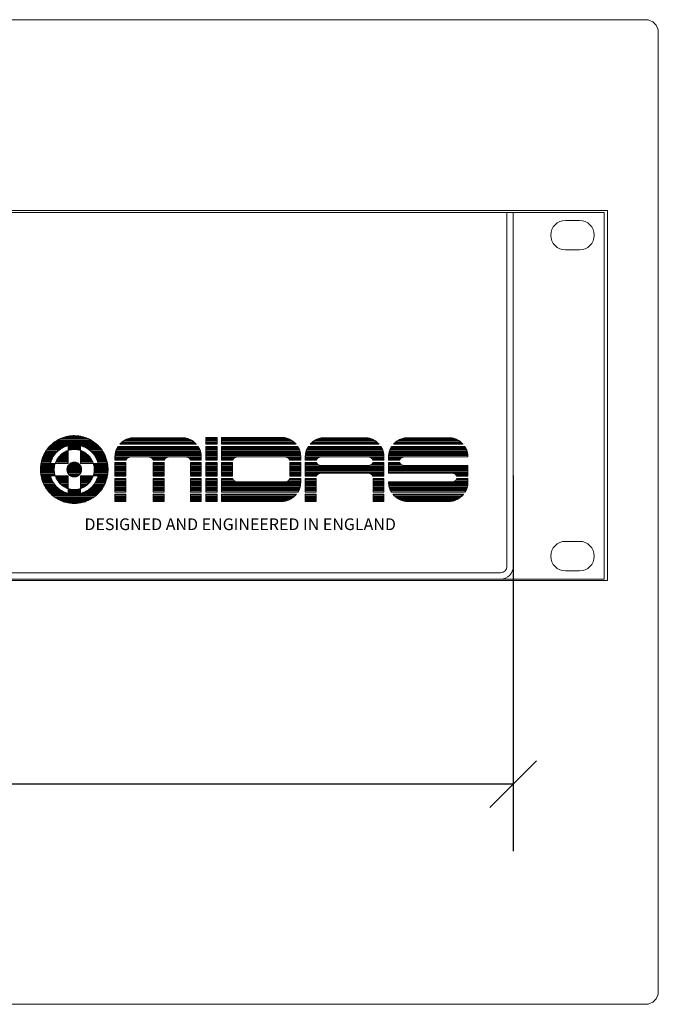
# Model space of a CAD drawing. Units: millimetres. Extents: x -13215 to 14885, y -7607 to 10593.
# Drawn here: x -4974 to -1949, y -3747 to 914 of the extents above; entities that cross this region are included whole.
import ezdxf

# ---------------------------------------------------------------- set-up
doc = ezdxf.new("R2010")
doc.units = ezdxf.units.MM
doc.header["$LTSCALE"] = 508
doc.header["$PDMODE"] = 1
doc.header["$PDSIZE"] = -2
doc.layers.get('0').update_dxf_attribs({"lineweight": 0})
doc.layers.get('DEFPOINTS').update_dxf_attribs({"lineweight": 0})
for name, color, linetype, lineweight in [('SEIHIN', 7, 'Continuous', 0), ('WAKU', 7, 'Continuous', 0), ('寸法', 7, 'Continuous', 0)]:
    doc.layers.add(name, color=color, linetype=linetype, lineweight=lineweight)
doc.styles.add('Arial', font='arial.ttf', dxfattribs={"bigfont": 'Arial'})
doc.dimstyles.new('Arch', dxfattribs={"dimtxt": 303.168873, "dimasz": 224.482422, "dimexe": 317.5, "dimexo": 158.75, "dimgap": 1.5875, "dimtad": 1, "dimdsep": 46, "dimtxsty": 'Arial', "dimblk": 'VW_SLASH', "dimblk1": 'VW_SLASH', "dimblk2": 'VW_SLASH', "dimcen": 0, "dimdle": 158.75, "dimadec": 0, "dimazin": 0, "dimtfac": 1, "dimtix": 1, "dimtmove": 0, "dimatfit": 0, "dimldrblk": 'VW_FILLEDARROW', "dimfxl": 1, "dimfrac": 2, "dimtolj": 1, "dimarcsym": 0})

# ---------------------------------------------------------------- blocks, each defined once
blk = doc.blocks.new('VW_SLASH')
at = {"color": 0, "linetype": 'ByBlock', "lineweight": -2}
blk.add_line((0, 0), (-1, 0), dxfattribs=at)
at = {"layer": 'DEFPOINTS', "color": 0, "linetype": 'Continuous', "lineweight": 0, "flags": 128}
blk.add_lwpolyline([(0.493, 0.493), (-0.493, -0.493)], dxfattribs=at)
blk = doc.blocks.new('*D2')
at = {"layer": 'DEFPOINTS', "color": 0}
for p in [(-11403.6, -1085.5), (-2635.8, -1085.5), (-11403.6, -2705.5)]:
    blk.add_point(p, dxfattribs=at)
at = {"layer": '寸法', "color": 0, "linetype": 'Continuous', "lineweight": -2}
for p, q in [((-11403.6, -1244.3), (-11403.6, -3023)), ((-2635.8, -1244.3), (-2635.8, -3023)), ((-2860.3, -2705.5), (-11179.1, -2705.5))]:
    blk.add_line(p, q, dxfattribs=at)
at = {"layer": '寸法', "color": 0, "lineweight": -2, "xscale": 224.482421875, "yscale": 224.482421875, "zscale": 224.482421875, "rotation": 180}
blk.add_blockref('VW_SLASH', (-11403.6, -2705.5), dxfattribs=at)
at = {"layer": '寸法', "color": 0, "lineweight": -2, "xscale": 224.482421875, "yscale": 224.482421875, "zscale": 224.482421875}
blk.add_blockref('VW_SLASH', (-2635.8, -2705.5), dxfattribs=at)
at = {"layer": '寸法', "color": 0, "lineweight": 0, "insert": (-7019.7, -2392), "char_height": 303.17, "attachment_point": 5, "style": 'Arial'}
blk.add_mtext('\\A1;438', dxfattribs=at)
blk = doc.blocks.new('VW_FILLEDARROW')
at = {"layer": 'DEFPOINTS', "linetype": 'Continuous', "lineweight": 0}
blk.add_hatch(color=0, dxfattribs=at).paths.add_polyline_path([(-1.395, 0.374), (0, 0), (-1.395, -0.374)])
at = {"layer": 'DEFPOINTS', "color": 0, "linetype": 'Continuous', "lineweight": 0, "flags": 128}
blk.add_lwpolyline([(-1.395, 0.374), (0, 0), (-1.395, -0.374)], close=True, dxfattribs=at)

msp = doc.modelspace()

# ---------------------------------------------------------------- linework, layer by layer
at = {"layer": 'DEFPOINTS', "color": 2, "linetype": 'Continuous', "lineweight": 0}
msp.add_line((-2695.8, -1704.3), (-11344.9, -1704.3), dxfattribs=at)
at = {"layer": 'SEIHIN', "color": 1, "lineweight": 0}
for p, q in [((-12020.7, 913.6), (-2008.7, 913.6)), ((-1948.7, 853.6), (-1948.7, -3687.2)), ((-2188.7, 10.6), (-11840.7, 10.6)), ((-11824.7, 0.6), (-2204.7, 0.6)), ((-2665.8, 0.6), (-2665.8, -1674.3)), ((-2635.8, 0.6), (-2635.8, -1674.3)), ((-2204.7, 0.6), (-2204.7, -1734.3)), ((-2188.7, -1740.3), (-2188.7, 10.6)), ((-2322.2, -36.4), (-2388.2, -36.4)), ((-2322.2, -36.4), (-2388.2, -36.4)), ((-2322.2, -176.4), (-2388.2, -176.4)), ((-2322.2, -176.4), (-2388.2, -176.4)), ((-2322.2, -1555.7), (-2388.2, -1555.7)), ((-2322.2, -1555.7), (-2388.2, -1555.7)), ((-2322.2, -1695.7), (-2388.2, -1695.7)), ((-2322.2, -1695.7), (-2388.2, -1695.7)), ((-11840.7, -1740.3), (-2188.7, -1740.3)), ((-2695.8, -1734.3), (-11344.9, -1734.3)), ((-2695.8, -1734.3), (-2204.7, -1734.3)), ((-2008.7, -3747.2), (-12020.7, -3747.2))]:
    msp.add_line(p, q, dxfattribs=at)
for centre, radius, start, end in [((-2008.7, 853.6), 60, 0, 90), ((-2388.2, -106.4), 70, 90, 270), ((-2322.2, -106.4), 70, 270, 90), ((-2388.2, -1625.7), 70, 90, 270), ((-2322.2, -1625.7), 70, 270, 90), ((-2695.8, -1674.3), 60, 270, 0), ((-2695.8, -1674.3), 30, 270, 0), ((-2008.7, -3687.2), 60, 270, 0)]:
    msp.add_arc(centre, radius, start, end, dxfattribs=at)
at = {"layer": 'WAKU', "color": 1, "lineweight": 0}
for p, q in [((-4784.5, -1071.2), (-4646.1, -1071.2)), ((-4773.2, -1066.3), (-4657.3, -1066.3)), ((-4758.7, -1061.4), (-4671.9, -1061.4)), ((-4734.3, -1056.6), (-4696.3, -1056.6)), ((-4456.3, -1068.8), (-4180.2, -1068.8)), ((-4435.5, -1065.3), (-4201, -1065.3)), ((-4430.1, -1065.1), (-4206.5, -1065.1)), ((-4092.1, -1063.6), (-4038.9, -1063.6)), ((-4092.1, -1096.5), (-4092.1, -1063.6)), ((-4092.1, -1063.8), (-4038.9, -1063.8)), ((-4092.1, -1068.8), (-4038.9, -1068.8)), ((-4038.9, -1096.5), (-4038.9, -1063.6)), ((-4018.5, -1063.6), (-3735.3, -1063.6)), ((-4018.5, -1063.6), (-4018.5, -1096.5)), ((-4018.5, -1063.8), (-3729.1, -1063.8)), ((-4018.5, -1068.8), (-3704.3, -1068.8)), ((-3554.6, -1068.8), (-3314.6, -1068.8)), ((-3533.9, -1065.3), (-3335.3, -1065.3)), ((-3528.4, -1065.1), (-3340.8, -1065.1)), ((-3160.2, -1068.8), (-2917, -1068.8)), ((-3139.4, -1065.3), (-2937.7, -1065.3)), ((-3133.9, -1065.1), (-2943.2, -1065.1)), ((-4839.8, -1115.1), (-4774.7, -1115.1)), ((-4835.7, -1110.2), (-4765.6, -1110.2)), ((-4831.3, -1105.3), (-4753.7, -1105.3)), ((-4826.4, -1100.5), (-4604.1, -1100.5)), ((-4821.2, -1095.6), (-4609.4, -1095.6)), ((-4815.4, -1090.7), (-4615.2, -1090.7)), ((-4809, -1085.8), (-4621.5, -1085.8)), ((-4801.9, -1080.9), (-4628.7, -1080.9)), ((-4793.8, -1076.1), (-4636.8, -1076.1)), ((-4744.3, -1102.5), (-4744.3, -1186.8)), ((-4744.3, -1105.3), (-4686.3, -1105.3)), ((-4744.3, -1110.2), (-4686.3, -1110.2)), ((-4744.3, -1115.1), (-4686.3, -1115.1)), ((-4686.3, -1102.5), (-4686.3, -1186.8)), ((-4676.8, -1105.3), (-4599.3, -1105.3)), ((-4665, -1110.2), (-4594.8, -1110.2)), ((-4655.9, -1115.1), (-4590.8, -1115.1)), ((-4512.3, -1114.5), (-4124.2, -1114.5)), ((-4509.5, -1109.4), (-4127.1, -1109.4)), ((-4507.8, -1106.9), (-4128.7, -1106.9)), ((-4499.9, -1096.5), (-4136.6, -1096.5)), ((-4497.9, -1094.2), (-4138.7, -1094.2)), ((-4492.7, -1089.1), (-4143.9, -1089.1)), ((-4486.6, -1084.1), (-4150, -1084.1)), ((-4479.2, -1079), (-4157.4, -1079)), ((-4469.8, -1073.9), (-4166.8, -1073.9)), ((-4092.1, -1073.9), (-4038.9, -1073.9)), ((-4092.1, -1079), (-4038.9, -1079)), ((-4092.1, -1084.1), (-4038.9, -1084.1)), ((-4092.1, -1089.1), (-4038.9, -1089.1)), ((-4092.1, -1094.2), (-4038.9, -1094.2)), ((-4092.1, -1096.5), (-4038.9, -1096.5)), ((-4092.1, -1106.9), (-4038.9, -1106.9)), ((-4092.1, -1171.8), (-4092.1, -1106.9)), ((-4092.1, -1109.4), (-4038.9, -1109.4)), ((-4092.1, -1114.5), (-4038.9, -1114.5)), ((-4038.9, -1171.8), (-4038.9, -1106.9)), ((-4018.5, -1073.9), (-3692.5, -1073.9)), ((-4018.5, -1079), (-3683.8, -1079)), ((-4018.5, -1084.1), (-3676.8, -1084.1)), ((-4018.5, -1089.1), (-3671, -1089.1)), ((-4018.5, -1094.2), (-3666.1, -1094.2)), ((-4018.5, -1096.5), (-3664.1, -1096.5)), ((-4018.5, -1106.9), (-3656.5, -1106.9)), ((-4018.5, -1106.9), (-4018.5, -1171.8)), ((-4018.5, -1109.4), (-3655, -1109.4)), ((-4018.5, -1114.5), (-3652.3, -1114.5)), ((-3610.7, -1114.5), (-3258.6, -1114.5)), ((-3607.8, -1109.4), (-3261.4, -1109.4)), ((-3606.2, -1106.9), (-3263, -1106.9)), ((-3598.3, -1096.5), (-3271, -1096.5)), ((-3596.2, -1094.2), (-3273, -1094.2)), ((-3591, -1089.1), (-3278.2, -1089.1)), ((-3584.9, -1084.1), (-3284.3, -1084.1)), ((-3577.5, -1079), (-3291.7, -1079)), ((-3568.1, -1073.9), (-3301.1, -1073.9)), ((-3216.2, -1114.5), (-2861, -1114.5)), ((-3213.3, -1109.4), (-2863.8, -1109.4)), ((-3211.7, -1106.9), (-2865.4, -1106.9)), ((-3203.8, -1096.5), (-2873.4, -1096.5)), ((-3201.7, -1094.2), (-2875.4, -1094.2)), ((-3196.6, -1089.1), (-2880.6, -1089.1)), ((-3190.4, -1084.1), (-2886.7, -1084.1)), ((-3183, -1079), (-2894.1, -1079)), ((-3173.6, -1073.9), (-2903.5, -1073.9)), ((-4866.7, -1163.9), (-4819.9, -1163.9)), ((-4864.9, -1159), (-4817.3, -1159)), ((-4863, -1154.1), (-4814.5, -1154.1)), ((-4860.8, -1149.2), (-4811.3, -1149.2)), ((-4858.5, -1144.4), (-4807.7, -1144.4)), ((-4856, -1139.5), (-4803.8, -1139.5)), ((-4853.3, -1134.6), (-4799.3, -1134.6)), ((-4850.3, -1129.7), (-4794.3, -1129.7)), ((-4847.1, -1124.9), (-4788.7, -1124.9)), ((-4843.6, -1120), (-4782.2, -1120)), ((-4794.6, -1163.9), (-4744.3, -1163.9)), ((-4791.3, -1159), (-4744.3, -1159)), ((-4787.4, -1154.1), (-4744.3, -1154.1)), ((-4782.9, -1149.2), (-4744.3, -1149.2)), ((-4777.8, -1144.4), (-4744.3, -1144.4)), ((-4771.7, -1139.5), (-4744.3, -1139.5)), ((-4764.5, -1134.6), (-4744.3, -1134.6)), ((-4755.4, -1129.7), (-4744.3, -1129.7)), ((-4744.3, -1120), (-4686.3, -1120)), ((-4744.3, -1124.9), (-4742.7, -1124.9)), ((-4687.9, -1124.9), (-4686.3, -1124.9)), ((-4686.3, -1129.7), (-4675.2, -1129.7)), ((-4686.3, -1134.6), (-4666.1, -1134.6)), ((-4686.3, -1139.5), (-4658.8, -1139.5)), ((-4686.3, -1144.4), (-4652.8, -1144.4)), ((-4686.3, -1149.2), (-4647.6, -1149.2)), ((-4686.3, -1154.1), (-4643.2, -1154.1)), ((-4686.3, -1159), (-4639.3, -1159)), ((-4686.3, -1163.9), (-4635.9, -1163.9)), ((-4648.3, -1120), (-4587, -1120)), ((-4641.9, -1124.9), (-4583.5, -1124.9)), ((-4636.2, -1129.7), (-4580.3, -1129.7)), ((-4631.2, -1134.6), (-4577.3, -1134.6)), ((-4626.8, -1139.5), (-4574.6, -1139.5)), ((-4622.8, -1144.4), (-4572, -1144.4)), ((-4619.3, -1149.2), (-4569.7, -1149.2)), ((-4616.1, -1154.1), (-4567.6, -1154.1)), ((-4613.2, -1159), (-4565.7, -1159)), ((-4610.7, -1163.9), (-4563.9, -1163.9)), ((-4522.5, -1155), (-4114, -1155)), ((-4522.5, -1171.8), (-4522.5, -1156.1)), ((-4522.5, -1160.1), (-4461.4, -1160.1)), ((-4522.5, -1165.2), (-4466.6, -1165.2)), ((-4522.3, -1150), (-4114.2, -1150)), ((-4521.8, -1144.9), (-4114.7, -1144.9)), ((-4521.1, -1139.8), (-4115.5, -1139.8)), ((-4520, -1134.8), (-4116.6, -1134.8)), ((-4518.6, -1129.7), (-4118, -1129.7)), ((-4516.8, -1124.6), (-4119.7, -1124.6)), ((-4514.8, -1119.6), (-4121.8, -1119.6)), ((-4448.7, -1156.2), (-4363.2, -1156.2)), ((-4350.5, -1160.1), (-4279.8, -1160.1)), ((-4345.2, -1165.2), (-4285.1, -1165.2)), ((-4267.1, -1156.2), (-4186.3, -1156.2)), ((-4173.6, -1160.1), (-4114, -1160.1)), ((-4168.3, -1165.2), (-4114, -1165.2)), ((-4114, -1171.8), (-4114, -1156.1)), ((-4092.1, -1119.6), (-4038.9, -1119.6)), ((-4092.1, -1124.6), (-4038.9, -1124.6)), ((-4092.1, -1129.7), (-4038.9, -1129.7)), ((-4092.1, -1134.8), (-4038.9, -1134.8)), ((-4092.1, -1139.8), (-4038.9, -1139.8)), ((-4092.1, -1144.9), (-4038.9, -1144.9)), ((-4092.1, -1150), (-4038.9, -1150)), ((-4092.1, -1155), (-4038.9, -1155)), ((-4092.1, -1160.1), (-4038.9, -1160.1)), ((-4092.1, -1165.2), (-4038.9, -1165.2)), ((-4018.5, -1119.6), (-3649.9, -1119.6)), ((-4018.5, -1124.6), (-3648, -1124.6)), ((-4018.5, -1129.7), (-3646.3, -1129.7)), ((-4018.5, -1134.8), (-3645, -1134.8)), ((-4018.5, -1139.8), (-3644, -1139.8)), ((-4018.5, -1144.9), (-3643.3, -1144.9)), ((-4018.5, -1150), (-3642.9, -1150)), ((-4018.5, -1155), (-3642.8, -1155)), ((-4018.5, -1160.1), (-3955.8, -1160.1)), ((-4018.5, -1165.2), (-3961, -1165.2)), ((-3943.1, -1156.2), (-3716.7, -1156.2)), ((-3704, -1160.1), (-3642.8, -1160.1)), ((-3698.7, -1165.2), (-3642.8, -1165.2)), ((-3642.8, -1154.5), (-3642.8, -1171.8)), ((-3620.9, -1155), (-3248.3, -1155)), ((-3620.9, -1171.8), (-3620.9, -1156.1)), ((-3620.9, -1160.1), (-3559.7, -1160.1)), ((-3620.9, -1165.2), (-3565, -1165.2)), ((-3620.7, -1150), (-3248.5, -1150)), ((-3620.2, -1144.9), (-3249, -1144.9)), ((-3619.4, -1139.8), (-3249.8, -1139.8)), ((-3618.3, -1134.8), (-3250.9, -1134.8)), ((-3616.9, -1129.7), (-3252.3, -1129.7)), ((-3615.2, -1124.6), (-3254, -1124.6)), ((-3613.1, -1119.6), (-3256.1, -1119.6)), ((-3547, -1156.2), (-3322.2, -1156.2)), ((-3309.5, -1160.1), (-3248.3, -1160.1)), ((-3304.2, -1165.2), (-3248.3, -1165.2)), ((-3248.3, -1171.8), (-3248.3, -1156.1)), ((-3226.4, -1155), (-2850.7, -1155)), ((-3226.4, -1156.1), (-3226.4, -1171.8)), ((-3226.4, -1160.1), (-3165.3, -1160.1)), ((-3226.4, -1165.2), (-3170.5, -1165.2)), ((-3226.2, -1150), (-2850.9, -1150)), ((-3225.7, -1144.9), (-2851.4, -1144.9)), ((-3224.9, -1139.8), (-2852.2, -1139.8)), ((-3223.9, -1134.8), (-2853.3, -1134.8)), ((-3222.5, -1129.7), (-2854.7, -1129.7)), ((-3220.7, -1124.6), (-2856.4, -1124.6)), ((-3218.7, -1119.6), (-2858.5, -1119.6)), ((-3152.6, -1156.2), (-2850.7, -1156.2)), ((-2850.7, -1156.2), (-2850.7, -1156.1)), ((-4875.1, -1207.8), (-4809.7, -1207.8)), ((-4874.8, -1202.9), (-4809.2, -1202.9)), ((-4874.3, -1198), (-4808.4, -1198)), ((-4873.7, -1193.2), (-4807.3, -1193.2)), ((-4872.9, -1188.3), (-4806, -1188.3)), ((-4872, -1183.4), (-4827.4, -1183.4)), ((-4870.9, -1178.5), (-4825.9, -1178.5)), ((-4869.6, -1173.6), (-4824.2, -1173.6)), ((-4868.2, -1168.8), (-4822.1, -1168.8)), ((-4744.3, -1186.8), (-4828.4, -1186.8)), ((-4804.4, -1183.4), (-4744.3, -1183.4)), ((-4802.5, -1178.5), (-4744.3, -1178.5)), ((-4800.2, -1173.6), (-4744.3, -1173.6)), ((-4797.6, -1168.8), (-4744.3, -1168.8)), ((-4749, -1207.8), (-4681.6, -1207.8)), ((-4747.5, -1202.9), (-4683.1, -1202.9)), ((-4745, -1198), (-4685.5, -1198)), ((-4741.5, -1193.2), (-4689, -1193.2)), ((-4736.4, -1188.3), (-4694.2, -1188.3)), ((-4727.7, -1183.4), (-4702.8, -1183.4)), ((-4686.3, -1168.8), (-4632.9, -1168.8)), ((-4686.3, -1173.6), (-4630.3, -1173.6)), ((-4686.3, -1178.5), (-4628.1, -1178.5)), ((-4686.3, -1183.4), (-4626.2, -1183.4)), ((-4602.2, -1186.8), (-4686.3, -1186.8)), ((-4624.6, -1188.3), (-4557.7, -1188.3)), ((-4623.2, -1193.2), (-4556.9, -1193.2)), ((-4622.2, -1198), (-4556.3, -1198)), ((-4621.4, -1202.9), (-4555.8, -1202.9)), ((-4620.8, -1207.8), (-4555.5, -1207.8)), ((-4608.4, -1168.8), (-4562.3, -1168.8)), ((-4606.4, -1173.6), (-4560.9, -1173.6)), ((-4604.6, -1178.5), (-4559.7, -1178.5)), ((-4603.1, -1183.4), (-4558.6, -1183.4)), ((-4522.5, -1170.3), (-4469.4, -1170.3)), ((-4522.5, -1171.8), (-4470, -1171.8)), ((-4522.5, -1247.2), (-4522.5, -1182.2)), ((-4522.5, -1182.2), (-4470.9, -1182.2)), ((-4522.5, -1185.5), (-4470.9, -1185.5)), ((-4522.5, -1190.5), (-4470.9, -1190.5)), ((-4522.5, -1195.6), (-4470.9, -1195.6)), ((-4522.5, -1200.7), (-4470.9, -1200.7)), ((-4522.5, -1205.8), (-4470.9, -1205.8)), ((-4522.5, -1210.8), (-4470.9, -1210.8)), ((-4470.9, -1247.2), (-4470.9, -1182.2)), ((-4342.4, -1170.3), (-4287.9, -1170.3)), ((-4341.9, -1171.8), (-4288.4, -1171.8)), ((-4341, -1182.2), (-4289.3, -1182.2)), ((-4341, -1247.2), (-4341, -1182.2)), ((-4341, -1185.5), (-4289.3, -1185.5)), ((-4341, -1190.5), (-4289.3, -1190.5)), ((-4341, -1195.6), (-4289.3, -1195.6)), ((-4341, -1200.7), (-4289.3, -1200.7)), ((-4341, -1205.8), (-4289.3, -1205.8)), ((-4341, -1210.8), (-4289.3, -1210.8)), ((-4289.3, -1247.2), (-4289.3, -1182.2)), ((-4165.5, -1170.3), (-4114, -1170.3)), ((-4165, -1171.8), (-4114, -1171.8)), ((-4164.1, -1247.2), (-4164.1, -1182.2)), ((-4164.1, -1182.2), (-4114, -1182.2)), ((-4164.1, -1185.5), (-4114, -1185.5)), ((-4164.1, -1190.5), (-4114, -1190.5)), ((-4164.1, -1195.6), (-4114, -1195.6)), ((-4164.1, -1200.7), (-4114, -1200.7)), ((-4164.1, -1205.8), (-4114, -1205.8)), ((-4164.1, -1210.8), (-4114, -1210.8)), ((-4114, -1247.2), (-4114, -1182.2)), ((-4092.1, -1170.3), (-4038.9, -1170.3)), ((-4092.1, -1171.8), (-4038.9, -1171.8)), ((-4092.1, -1182.2), (-4038.9, -1182.2)), ((-4092.1, -1247.2), (-4092.1, -1182.2)), ((-4092.1, -1185.5), (-4038.9, -1185.5)), ((-4092.1, -1190.5), (-4038.9, -1190.5)), ((-4092.1, -1195.6), (-4038.9, -1195.6)), ((-4092.1, -1200.7), (-4038.9, -1200.7)), ((-4092.1, -1205.8), (-4038.9, -1205.8)), ((-4092.1, -1210.8), (-4038.9, -1210.8)), ((-4038.9, -1247.2), (-4038.9, -1182.2)), ((-4018.5, -1170.3), (-3963.8, -1170.3)), ((-4018.5, -1171.8), (-3964.4, -1171.8)), ((-4018.5, -1182.2), (-4018.5, -1247.2)), ((-4018.5, -1182.2), (-3965.3, -1182.2)), ((-4018.5, -1185.5), (-3965.3, -1185.5)), ((-4018.5, -1190.5), (-3965.3, -1190.5)), ((-4018.5, -1195.6), (-3965.3, -1195.6)), ((-4018.5, -1200.7), (-3965.3, -1200.7)), ((-4018.5, -1205.8), (-3965.3, -1205.8)), ((-4018.5, -1210.8), (-3965.3, -1210.8)), ((-3965.3, -1182.2), (-3965.3, -1247.2)), ((-3695.9, -1170.3), (-3642.8, -1170.3)), ((-3695.4, -1171.8), (-3642.8, -1171.8)), ((-3694.5, -1182.2), (-3642.8, -1182.2)), ((-3694.5, -1182.2), (-3694.5, -1247.2)), ((-3694.5, -1185.5), (-3642.8, -1185.5)), ((-3694.5, -1190.5), (-3642.8, -1190.5)), ((-3694.5, -1195.6), (-3642.8, -1195.6)), ((-3694.5, -1200.7), (-3642.8, -1200.7)), ((-3694.5, -1205.8), (-3642.8, -1205.8)), ((-3694.5, -1210.8), (-3642.8, -1210.8)), ((-3642.8, -1182.2), (-3642.8, -1247.2)), ((-3620.9, -1170.3), (-3567.8, -1170.3)), ((-3620.9, -1171.8), (-3568.3, -1171.8)), ((-3620.9, -1182.2), (-3568.1, -1182.2)), ((-3620.9, -1247.2), (-3620.9, -1182.2)), ((-3620.9, -1185.5), (-3566.7, -1185.5)), ((-3620.9, -1190.5), (-3563, -1190.5)), ((-3620.9, -1195.6), (-3555.4, -1195.6)), ((-3620.9, -1200.7), (-3248.3, -1200.7)), ((-3620.9, -1205.8), (-3248.3, -1205.8)), ((-3620.9, -1210.8), (-3248.3, -1210.8)), ((-3547, -1197.2), (-3322.2, -1197.2)), ((-3313.8, -1195.6), (-3248.3, -1195.6)), ((-3306.2, -1190.5), (-3248.3, -1190.5)), ((-3302.5, -1185.5), (-3248.3, -1185.5)), ((-3301.4, -1170.3), (-3248.3, -1170.3)), ((-3301.1, -1182.2), (-3248.3, -1182.2)), ((-3300.9, -1171.8), (-3248.3, -1171.8)), ((-3248.3, -1247.2), (-3248.3, -1182.2)), ((-3226.4, -1170.3), (-3173.3, -1170.3)), ((-3226.4, -1171.8), (-3173.9, -1171.8)), ((-3226.4, -1182.2), (-3173.7, -1182.2)), ((-3226.4, -1182.2), (-3226.4, -1233.2)), ((-3226.4, -1185.5), (-3172.3, -1185.5)), ((-3226.4, -1190.5), (-3168.6, -1190.5)), ((-3226.4, -1195.6), (-3160.9, -1195.6)), ((-3226.4, -1200.7), (-2850.7, -1200.7)), ((-3226.4, -1205.8), (-2850.7, -1205.8)), ((-3226.4, -1210.8), (-2850.7, -1210.8)), ((-3152.6, -1197.2), (-2850.7, -1197.2)), ((-2850.7, -1247.2), (-2850.7, -1197.2)), ((-4875.3, -1217.5), (-4810.1, -1217.5)), ((-4875.2, -1212.7), (-4810, -1212.7)), ((-4875.1, -1222.4), (-4809.8, -1222.4)), ((-4874.9, -1227.3), (-4809.4, -1227.3)), ((-4874.4, -1232.2), (-4808.7, -1232.2)), ((-4873.9, -1237.1), (-4807.7, -1237.1)), ((-4873.1, -1241.9), (-4806.4, -1241.9)), ((-4872.3, -1246.8), (-4827.8, -1246.8)), ((-4871.2, -1251.7), (-4826.4, -1251.7)), ((-4870, -1256.6), (-4824.7, -1256.6)), ((-4744.3, -1244.9), (-4828.4, -1244.9)), ((-4804.9, -1246.8), (-4744.3, -1246.8)), ((-4803.1, -1251.7), (-4744.3, -1251.7)), ((-4800.9, -1256.6), (-4744.3, -1256.6)), ((-4749.9, -1217.5), (-4680.7, -1217.5)), ((-4749.8, -1212.7), (-4680.8, -1212.7)), ((-4749.3, -1222.4), (-4681.2, -1222.4)), ((-4748, -1227.3), (-4682.6, -1227.3)), ((-4745.9, -1232.2), (-4684.7, -1232.2)), ((-4744.3, -1244.9), (-4744.3, -1329.2)), ((-4742.7, -1237.1), (-4687.8, -1237.1)), ((-4738.2, -1241.9), (-4692.4, -1241.9)), ((-4731, -1246.8), (-4699.6, -1246.8)), ((-4602.2, -1244.9), (-4686.3, -1244.9)), ((-4686.3, -1244.9), (-4686.3, -1329.2)), ((-4686.3, -1246.8), (-4625.7, -1246.8)), ((-4686.3, -1251.7), (-4627.5, -1251.7)), ((-4686.3, -1256.6), (-4629.6, -1256.6)), ((-4624.1, -1241.9), (-4557.4, -1241.9)), ((-4622.9, -1237.1), (-4556.7, -1237.1)), ((-4621.9, -1232.2), (-4556.1, -1232.2)), ((-4621.2, -1227.3), (-4555.7, -1227.3)), ((-4620.7, -1222.4), (-4555.4, -1222.4)), ((-4620.5, -1212.7), (-4555.3, -1212.7)), ((-4620.5, -1217.5), (-4555.3, -1217.5)), ((-4605.8, -1256.6), (-4560.5, -1256.6)), ((-4604.2, -1251.7), (-4559.3, -1251.7)), ((-4602.7, -1246.8), (-4558.3, -1246.8)), ((-4522.5, -1215.9), (-4470.9, -1215.9)), ((-4522.5, -1221), (-4470.9, -1221)), ((-4522.5, -1226), (-4470.9, -1226)), ((-4522.5, -1231.1), (-4470.9, -1231.1)), ((-4522.5, -1236.2), (-4470.9, -1236.2)), ((-4522.5, -1241.2), (-4470.9, -1241.2)), ((-4522.5, -1246.3), (-4470.9, -1246.3)), ((-4522.5, -1247.2), (-4470.9, -1247.2)), ((-4522.5, -1322.5), (-4522.5, -1257.8)), ((-4522.5, -1257.8), (-4470.9, -1257.8)), ((-4470.9, -1322.5), (-4470.9, -1257.8)), ((-4341, -1215.9), (-4289.3, -1215.9)), ((-4341, -1221), (-4289.3, -1221)), ((-4341, -1226), (-4289.3, -1226)), ((-4341, -1231.1), (-4289.3, -1231.1)), ((-4341, -1236.2), (-4289.3, -1236.2)), ((-4341, -1241.2), (-4289.3, -1241.2)), ((-4341, -1246.3), (-4289.3, -1246.3)), ((-4341, -1247.2), (-4289.3, -1247.2)), ((-4341, -1322.5), (-4341, -1257.8)), ((-4341, -1257.8), (-4289.3, -1257.8)), ((-4289.3, -1322.5), (-4289.3, -1257.8)), ((-4164.1, -1215.9), (-4114, -1215.9)), ((-4164.1, -1221), (-4114, -1221)), ((-4164.1, -1226), (-4114, -1226)), ((-4164.1, -1231.1), (-4114, -1231.1)), ((-4164.1, -1236.2), (-4114, -1236.2)), ((-4164.1, -1241.2), (-4114, -1241.2)), ((-4164.1, -1246.3), (-4114, -1246.3)), ((-4164.1, -1247.2), (-4114, -1247.2)), ((-4164.1, -1322.5), (-4164.1, -1257.8)), ((-4164.1, -1257.8), (-4114, -1257.8)), ((-4114, -1322.5), (-4114, -1257.8)), ((-4092.1, -1215.9), (-4038.9, -1215.9)), ((-4092.1, -1221), (-4038.9, -1221)), ((-4092.1, -1226), (-4038.9, -1226)), ((-4092.1, -1231.1), (-4038.9, -1231.1)), ((-4092.1, -1236.2), (-4038.9, -1236.2)), ((-4092.1, -1241.2), (-4038.9, -1241.2)), ((-4092.1, -1246.3), (-4038.9, -1246.3)), ((-4092.1, -1247.2), (-4038.9, -1247.2)), ((-4092.1, -1257.8), (-4038.9, -1257.8)), ((-4092.1, -1322.5), (-4092.1, -1257.8)), ((-4038.9, -1322.5), (-4038.9, -1257.8)), ((-4018.5, -1215.9), (-3965.3, -1215.9)), ((-4018.5, -1221), (-3965.3, -1221)), ((-4018.5, -1226), (-3965.3, -1226)), ((-4018.5, -1231.1), (-3965.3, -1231.1)), ((-4018.5, -1236.2), (-3965.3, -1236.2)), ((-4018.5, -1241.2), (-3965.3, -1241.2)), ((-4018.5, -1246.3), (-3965.3, -1246.3)), ((-4018.5, -1247.2), (-3965.3, -1247.2)), ((-4018.5, -1257.8), (-4018.5, -1322.5)), ((-4018.5, -1257.8), (-3964.7, -1257.8)), ((-3695, -1257.8), (-3642.8, -1257.8)), ((-3694.5, -1215.9), (-3642.8, -1215.9)), ((-3694.5, -1221), (-3642.8, -1221)), ((-3694.5, -1226), (-3642.8, -1226)), ((-3694.5, -1231.1), (-3642.8, -1231.1)), ((-3694.5, -1236.2), (-3642.8, -1236.2)), ((-3694.5, -1241.2), (-3642.8, -1241.2)), ((-3694.5, -1246.3), (-3642.8, -1246.3)), ((-3694.5, -1247.2), (-3642.8, -1247.2)), ((-3642.8, -1257.8), (-3642.8, -1275.9)), ((-3620.9, -1215.9), (-3248.3, -1215.9)), ((-3620.9, -1221), (-3248.3, -1221)), ((-3620.9, -1226), (-3248.3, -1226)), ((-3620.9, -1231.1), (-3248.3, -1231.1)), ((-3620.9, -1236.2), (-3558.3, -1236.2)), ((-3620.9, -1241.2), (-3564.3, -1241.2)), ((-3620.9, -1246.3), (-3567.4, -1246.3)), ((-3620.9, -1247.2), (-3567.8, -1247.2)), ((-3620.9, -1257.8), (-3569.2, -1257.8)), ((-3620.9, -1322.5), (-3620.9, -1257.8)), ((-3569.2, -1322.5), (-3569.2, -1257.8)), ((-3547, -1233.2), (-3322.2, -1233.2)), ((-3310.9, -1236.2), (-3248.3, -1236.2)), ((-3304.9, -1241.2), (-3248.3, -1241.2)), ((-3301.8, -1246.3), (-3248.3, -1246.3)), ((-3301.5, -1247.2), (-3248.3, -1247.2)), ((-3300, -1322.5), (-3300, -1257.8)), ((-3300, -1257.8), (-3248.3, -1257.8)), ((-3248.3, -1322.5), (-3248.3, -1257.8)), ((-3226.4, -1215.9), (-2850.7, -1215.9)), ((-3226.4, -1221), (-2850.7, -1221)), ((-3226.4, -1226), (-2850.7, -1226)), ((-3226.4, -1231.1), (-2850.7, -1231.1)), ((-3226.4, -1233.2), (-2924.6, -1233.2)), ((-2913.3, -1236.2), (-2850.7, -1236.2)), ((-2907.3, -1241.2), (-2850.7, -1241.2)), ((-2904.2, -1246.3), (-2850.7, -1246.3)), ((-2903.9, -1247.2), (-2850.7, -1247.2)), ((-2903.1, -1257.8), (-2850.7, -1257.8)), ((-2850.7, -1275.9), (-2850.7, -1257.8)), ((-4868.7, -1261.5), (-4822.8, -1261.5)), ((-4867.1, -1266.3), (-4820.6, -1266.3)), ((-4865.4, -1271.2), (-4818.1, -1271.2)), ((-4863.6, -1276.1), (-4815.3, -1276.1)), ((-4861.5, -1281), (-4812.3, -1281)), ((-4859.2, -1285.9), (-4808.8, -1285.9)), ((-4856.8, -1290.7), (-4805, -1290.7)), ((-4854.1, -1295.6), (-4800.7, -1295.6)), ((-4851.2, -1300.5), (-4795.9, -1300.5)), ((-4798.4, -1261.5), (-4744.3, -1261.5)), ((-4795.6, -1266.3), (-4744.3, -1266.3)), ((-4792.3, -1271.2), (-4744.3, -1271.2)), ((-4788.6, -1276.1), (-4744.3, -1276.1)), ((-4784.3, -1281), (-4744.3, -1281)), ((-4779.4, -1285.9), (-4744.3, -1285.9)), ((-4773.6, -1290.7), (-4744.3, -1290.7)), ((-4766.8, -1295.6), (-4744.3, -1295.6)), ((-4758.4, -1300.5), (-4744.3, -1300.5)), ((-4686.3, -1261.5), (-4632.1, -1261.5)), ((-4686.3, -1266.3), (-4635, -1266.3)), ((-4686.3, -1271.2), (-4638.2, -1271.2)), ((-4686.3, -1276.1), (-4642, -1276.1)), ((-4686.3, -1281), (-4646.3, -1281)), ((-4686.3, -1285.9), (-4651.2, -1285.9)), ((-4686.3, -1290.7), (-4656.9, -1290.7)), ((-4686.3, -1295.6), (-4663.8, -1295.6)), ((-4686.3, -1300.5), (-4672.2, -1300.5)), ((-4634.7, -1300.5), (-4579.4, -1300.5)), ((-4629.9, -1295.6), (-4576.5, -1295.6)), ((-4625.6, -1290.7), (-4573.8, -1290.7)), ((-4621.7, -1285.9), (-4571.3, -1285.9)), ((-4618.3, -1281), (-4569.1, -1281)), ((-4615.2, -1276.1), (-4567, -1276.1)), ((-4612.4, -1271.2), (-4565.1, -1271.2)), ((-4610, -1266.3), (-4563.4, -1266.3)), ((-4607.8, -1261.5), (-4561.9, -1261.5)), ((-4522.5, -1261.5), (-4470.9, -1261.5)), ((-4522.5, -1266.6), (-4470.9, -1266.6)), ((-4522.5, -1271.7), (-4470.9, -1271.7)), ((-4522.5, -1276.7), (-4470.9, -1276.7)), ((-4522.5, -1281.8), (-4470.9, -1281.8)), ((-4522.5, -1286.9), (-4470.9, -1286.9)), ((-4522.5, -1292), (-4470.9, -1292)), ((-4522.5, -1297), (-4470.9, -1297)), ((-4522.5, -1302.1), (-4470.9, -1302.1)), ((-4341, -1261.5), (-4289.3, -1261.5)), ((-4341, -1266.6), (-4289.3, -1266.6)), ((-4341, -1271.7), (-4289.3, -1271.7)), ((-4341, -1276.7), (-4289.3, -1276.7)), ((-4341, -1281.8), (-4289.3, -1281.8)), ((-4341, -1286.9), (-4289.3, -1286.9)), ((-4341, -1292), (-4289.3, -1292)), ((-4341, -1297), (-4289.3, -1297)), ((-4341, -1302.1), (-4289.3, -1302.1)), ((-4164.1, -1261.5), (-4114, -1261.5)), ((-4164.1, -1266.6), (-4114, -1266.6)), ((-4164.1, -1271.7), (-4114, -1271.7)), ((-4164.1, -1276.7), (-4114, -1276.7)), ((-4164.1, -1281.8), (-4114, -1281.8)), ((-4164.1, -1286.9), (-4114, -1286.9)), ((-4164.1, -1292), (-4114, -1292)), ((-4164.1, -1297), (-4114, -1297)), ((-4164.1, -1302.1), (-4114, -1302.1)), ((-4092.1, -1261.5), (-4038.9, -1261.5)), ((-4092.1, -1266.6), (-4038.9, -1266.6)), ((-4092.1, -1271.7), (-4038.9, -1271.7)), ((-4092.1, -1276.7), (-4038.9, -1276.7)), ((-4092.1, -1281.8), (-4038.9, -1281.8)), ((-4092.1, -1286.9), (-4038.9, -1286.9)), ((-4092.1, -1292), (-4038.9, -1292)), ((-4092.1, -1297), (-4038.9, -1297)), ((-4092.1, -1302.1), (-4038.9, -1302.1)), ((-4018.5, -1261.5), (-3963.5, -1261.5)), ((-4018.5, -1266.6), (-3960.4, -1266.6)), ((-4018.5, -1271.7), (-3954.4, -1271.7)), ((-4018.5, -1276.7), (-3642.8, -1276.7)), ((-4018.5, -1281.8), (-3643, -1281.8)), ((-4018.5, -1286.9), (-3643.5, -1286.9)), ((-4018.5, -1292), (-3644.3, -1292)), ((-4018.5, -1297), (-3645.4, -1297)), ((-4018.5, -1302.1), (-3646.7, -1302.1)), ((-3943.1, -1274.7), (-3716.7, -1274.7)), ((-3705.4, -1271.7), (-3642.8, -1271.7)), ((-3699.4, -1266.6), (-3642.8, -1266.6)), ((-3696.3, -1261.5), (-3642.8, -1261.5)), ((-3620.9, -1261.5), (-3569.2, -1261.5)), ((-3620.9, -1266.6), (-3569.2, -1266.6)), ((-3620.9, -1271.7), (-3569.2, -1271.7)), ((-3620.9, -1276.7), (-3569.2, -1276.7)), ((-3620.9, -1281.8), (-3569.2, -1281.8)), ((-3620.9, -1286.9), (-3569.2, -1286.9)), ((-3620.9, -1292), (-3569.2, -1292)), ((-3620.9, -1297), (-3569.2, -1297)), ((-3620.9, -1302.1), (-3569.2, -1302.1)), ((-3300, -1261.5), (-3248.3, -1261.5)), ((-3300, -1266.6), (-3248.3, -1266.6)), ((-3300, -1271.7), (-3248.3, -1271.7)), ((-3300, -1276.7), (-3248.3, -1276.7)), ((-3300, -1281.8), (-3248.3, -1281.8)), ((-3300, -1286.9), (-3248.3, -1286.9)), ((-3300, -1292), (-3248.3, -1292)), ((-3300, -1297), (-3248.3, -1297)), ((-3300, -1302.1), (-3248.3, -1302.1)), ((-3226.4, -1274.2), (-2924.6, -1274.2)), ((-3226.4, -1274.2), (-3226.4, -1275.9)), ((-3226.4, -1276.7), (-2850.7, -1276.7)), ((-3226.2, -1281.8), (-2850.9, -1281.8)), ((-3225.7, -1286.9), (-2851.4, -1286.9)), ((-3225, -1292), (-2852.2, -1292)), ((-3223.9, -1297), (-2853.3, -1297)), ((-3222.5, -1302.1), (-2854.7, -1302.1)), ((-2914.3, -1271.7), (-2850.7, -1271.7)), ((-2907.8, -1266.6), (-2850.7, -1266.6)), ((-2904.5, -1261.5), (-2850.7, -1261.5)), ((-4848, -1305.4), (-4790.5, -1305.4)), ((-4844.6, -1310.2), (-4784.3, -1310.2)), ((-4840.9, -1315.1), (-4777.1, -1315.1)), ((-4837, -1320), (-4768.5, -1320)), ((-4832.6, -1324.9), (-4757.7, -1324.9)), ((-4827.9, -1329.8), (-4602.6, -1329.8)), ((-4822.8, -1334.6), (-4607.8, -1334.6)), ((-4817.2, -1339.5), (-4613.4, -1339.5)), ((-4811, -1344.4), (-4619.6, -1344.4)), ((-4804.1, -1349.3), (-4626.5, -1349.3)), ((-4747.1, -1305.4), (-4744.3, -1305.4)), ((-4744.3, -1310.2), (-4726.1, -1310.2)), ((-4744.3, -1315.1), (-4686.3, -1315.1)), ((-4744.3, -1320), (-4686.3, -1320)), ((-4744.3, -1324.9), (-4686.3, -1324.9)), ((-4704.4, -1310.2), (-4686.3, -1310.2)), ((-4686.3, -1305.4), (-4683.5, -1305.4)), ((-4672.9, -1324.9), (-4597.9, -1324.9)), ((-4662.1, -1320), (-4593.6, -1320)), ((-4653.5, -1315.1), (-4589.6, -1315.1)), ((-4646.3, -1310.2), (-4585.9, -1310.2)), ((-4640.1, -1305.4), (-4582.5, -1305.4)), ((-4522.5, -1307.2), (-4470.9, -1307.2)), ((-4522.5, -1312.2), (-4470.9, -1312.2)), ((-4522.5, -1317.3), (-4470.9, -1317.3)), ((-4522.5, -1322.4), (-4470.9, -1322.4)), ((-4522.5, -1322.5), (-4470.9, -1322.5)), ((-4522.5, -1366.8), (-4522.5, -1332.9)), ((-4522.5, -1332.9), (-4470.9, -1332.9)), ((-4522.5, -1337.6), (-4470.9, -1337.6)), ((-4522.5, -1342.7), (-4470.9, -1342.7)), ((-4522.5, -1347.7), (-4470.9, -1347.7)), ((-4470.9, -1366.8), (-4470.9, -1332.9)), ((-4341, -1307.2), (-4289.3, -1307.2)), ((-4341, -1312.2), (-4289.3, -1312.2)), ((-4341, -1317.3), (-4289.3, -1317.3)), ((-4341, -1322.4), (-4289.3, -1322.4)), ((-4341, -1322.5), (-4289.3, -1322.5)), ((-4341, -1332.9), (-4289.3, -1332.9)), ((-4341, -1366.8), (-4341, -1332.9)), ((-4341, -1337.6), (-4289.3, -1337.6)), ((-4341, -1342.7), (-4289.3, -1342.7)), ((-4341, -1347.7), (-4289.3, -1347.7)), ((-4289.3, -1366.8), (-4289.3, -1332.9)), ((-4164.1, -1307.2), (-4114, -1307.2)), ((-4164.1, -1312.2), (-4114, -1312.2)), ((-4164.1, -1317.3), (-4114, -1317.3)), ((-4164.1, -1322.4), (-4114, -1322.4)), ((-4164.1, -1322.5), (-4114, -1322.5)), ((-4164.1, -1366.8), (-4164.1, -1332.9)), ((-4164.1, -1332.9), (-4114, -1332.9)), ((-4164.1, -1337.6), (-4114, -1337.6)), ((-4164.1, -1342.7), (-4114, -1342.7)), ((-4164.1, -1347.7), (-4114, -1347.7)), ((-4114, -1366.8), (-4114, -1332.9)), ((-4092.1, -1307.2), (-4038.9, -1307.2)), ((-4092.1, -1312.2), (-4038.9, -1312.2)), ((-4092.1, -1317.3), (-4038.9, -1317.3)), ((-4092.1, -1322.4), (-4038.9, -1322.4)), ((-4092.1, -1322.5), (-4038.9, -1322.5)), ((-4092.1, -1332.9), (-4038.9, -1332.9)), ((-4092.1, -1366.8), (-4092.1, -1332.9)), ((-4092.1, -1337.6), (-4038.9, -1337.6)), ((-4092.1, -1342.7), (-4038.9, -1342.7)), ((-4092.1, -1347.7), (-4038.9, -1347.7)), ((-4038.9, -1366.8), (-4038.9, -1332.9)), ((-4018.5, -1307.2), (-3648.5, -1307.2)), ((-4018.5, -1312.2), (-3650.5, -1312.2)), ((-4018.5, -1317.3), (-3653, -1317.3)), ((-4018.5, -1322.4), (-3655.8, -1322.4)), ((-4018.5, -1322.5), (-3655.9, -1322.5)), ((-4018.5, -1332.9), (-3663.3, -1332.9)), ((-4018.5, -1332.9), (-4018.5, -1366.8)), ((-4018.5, -1337.6), (-3667.4, -1337.6)), ((-4018.5, -1342.7), (-3672.5, -1342.7)), ((-4018.5, -1347.7), (-3678.6, -1347.7)), ((-3620.9, -1307.2), (-3569.2, -1307.2)), ((-3620.9, -1312.2), (-3569.2, -1312.2)), ((-3620.9, -1317.3), (-3569.2, -1317.3)), ((-3620.9, -1322.4), (-3569.2, -1322.4)), ((-3620.9, -1322.5), (-3569.2, -1322.5)), ((-3620.9, -1332.9), (-3569.2, -1332.9)), ((-3620.9, -1366.8), (-3620.9, -1332.9)), ((-3620.9, -1337.6), (-3569.2, -1337.6)), ((-3620.9, -1342.7), (-3569.2, -1342.7)), ((-3620.9, -1347.7), (-3569.2, -1347.7)), ((-3569.2, -1366.8), (-3569.2, -1332.9)), ((-3300, -1307.2), (-3248.3, -1307.2)), ((-3300, -1312.2), (-3248.3, -1312.2)), ((-3300, -1317.3), (-3248.3, -1317.3)), ((-3300, -1322.4), (-3248.3, -1322.4)), ((-3300, -1322.5), (-3248.3, -1322.5)), ((-3300, -1366.8), (-3300, -1332.9)), ((-3300, -1332.9), (-3248.3, -1332.9)), ((-3300, -1337.6), (-3248.3, -1337.6)), ((-3300, -1342.7), (-3248.3, -1342.7)), ((-3300, -1347.7), (-3248.3, -1347.7)), ((-3248.3, -1366.8), (-3248.3, -1332.9)), ((-3220.8, -1307.2), (-2856.4, -1307.2)), ((-3218.7, -1312.2), (-2858.5, -1312.2)), ((-3216.3, -1317.3), (-2860.9, -1317.3)), ((-3213.4, -1322.4), (-2863.8, -1322.4)), ((-3213.3, -1322.5), (-2863.9, -1322.5)), ((-3205.9, -1332.9), (-2871.2, -1332.9)), ((-3201.9, -1337.6), (-2875.3, -1337.6)), ((-3196.7, -1342.7), (-2880.5, -1342.7)), ((-3190.6, -1347.7), (-2886.5, -1347.7)), ((-4796.3, -1354.2), (-4634.2, -1354.2)), ((-4787.4, -1359), (-4643.2, -1359)), ((-4776.8, -1363.9), (-4653.7, -1363.9)), ((-4763.5, -1368.8), (-4667, -1368.8)), ((-4743.9, -1373.7), (-4686.7, -1373.7)), ((-4522.5, -1352.8), (-4470.9, -1352.8)), ((-4522.5, -1357.9), (-4470.9, -1357.9)), ((-4522.5, -1362.9), (-4470.9, -1362.9)), ((-4522.5, -1366.7), (-4470.9, -1366.7)), ((-4522.5, -1366.8), (-4470.9, -1366.8)), ((-4341, -1352.8), (-4289.3, -1352.8)), ((-4341, -1357.9), (-4289.3, -1357.9)), ((-4341, -1362.9), (-4289.3, -1362.9)), ((-4341, -1366.7), (-4289.3, -1366.7)), ((-4341, -1366.8), (-4289.3, -1366.8)), ((-4164.1, -1352.8), (-4114, -1352.8)), ((-4164.1, -1357.9), (-4114, -1357.9)), ((-4164.1, -1362.9), (-4114, -1362.9)), ((-4164.1, -1366.7), (-4114, -1366.7)), ((-4164.1, -1366.8), (-4114, -1366.8)), ((-4092.1, -1352.8), (-4038.9, -1352.8)), ((-4092.1, -1357.9), (-4038.9, -1357.9)), ((-4092.1, -1362.9), (-4038.9, -1362.9)), ((-4092.1, -1366.7), (-4038.9, -1366.7)), ((-4092.1, -1366.8), (-4038.9, -1366.8)), ((-4018.5, -1352.8), (-3686, -1352.8)), ((-4018.5, -1357.9), (-3695.3, -1357.9)), ((-4018.5, -1362.9), (-3708.6, -1362.9)), ((-4018.5, -1366.8), (-3735.3, -1366.8)), ((-3620.9, -1352.8), (-3569.2, -1352.8)), ((-3620.9, -1357.9), (-3569.2, -1357.9)), ((-3620.9, -1362.9), (-3569.2, -1362.9)), ((-3620.9, -1366.8), (-3569.2, -1366.8)), ((-3300, -1352.8), (-3248.3, -1352.8)), ((-3300, -1357.9), (-3248.3, -1357.9)), ((-3300, -1362.9), (-3248.3, -1362.9)), ((-3248.3, -1366.8), (-3300, -1366.8)), ((-3183.3, -1352.8), (-2893.9, -1352.8)), ((-3173.9, -1357.9), (-2903.2, -1357.9)), ((-3160.6, -1362.9), (-2916.5, -1362.9)), ((-3133.9, -1366.8), (-2943.2, -1366.8))]:
    msp.add_line(p, q, dxfattribs=at)
for points in [[(-4555.3, -1215.8), (-4555.3, -1258.8), (-4598.1, -1333.3), (-4672.4, -1376.3), (-4758.1, -1376.3), (-4832.4, -1333.3), (-4875.3, -1258.8), (-4875.3, -1172.9), (-4832.4, -1098.4), (-4758.1, -1055.4), (-4672.4, -1055.4), (-4598.1, -1098.4), (-4555.3, -1172.9), (-4555.3, -1215.8)], [(-4499.9, -1096.5), (-4486.7, -1081.5), (-4450.2, -1065.1), (-4430.1, -1065.1)], [(-4206.5, -1065.1), (-4186.4, -1065.1), (-4149.8, -1081.5), (-4136.6, -1096.5)], [(-3735.3, -1063.6), (-3714.7, -1063.6), (-3677.3, -1080.8), (-3664.1, -1096.5)], [(-3598.3, -1096.5), (-3585.1, -1081.5), (-3548.5, -1065.1), (-3528.4, -1065.1)], [(-3340.8, -1065.1), (-3320.7, -1065.1), (-3284.1, -1081.5), (-3271, -1096.5)], [(-3203.8, -1096.5), (-3190.6, -1081.5), (-3154, -1065.1), (-3133.9, -1065.1)], [(-2943.2, -1065.1), (-2923.1, -1065.1), (-2886.5, -1081.5), (-2873.4, -1096.5)], [(-4828.4, -1186.8), (-4820.4, -1155.7), (-4775.2, -1110.4), (-4744.3, -1102.5)], [(-4686.3, -1102.5), (-4655.3, -1110.4), (-4610.1, -1155.7), (-4602.2, -1186.8)], [(-4522.5, -1156.1), (-4522.5, -1129.3), (-4507.8, -1106.9)], [(-4128.7, -1106.9), (-4114, -1129.3), (-4114, -1156.1)], [(-3656.5, -1106.9), (-3642.8, -1128.8), (-3642.8, -1154.5)], [(-3620.9, -1156.1), (-3620.9, -1129.3), (-3606.2, -1106.9)], [(-3263, -1106.9), (-3248.3, -1129.3), (-3248.3, -1156.1)], [(-3226.4, -1156.1), (-3226.4, -1129.3), (-3211.7, -1106.9)], [(-2865.4, -1106.9), (-2850.7, -1129.3), (-2850.7, -1156.1)], [(-4620.5, -1215.8), (-4620.5, -1241.3), (-4645.9, -1285.4), (-4689.9, -1310.9), (-4740.7, -1310.9), (-4784.7, -1285.4), (-4810.1, -1241.3), (-4810.1, -1190.4), (-4784.7, -1146.3), (-4740.7, -1120.8), (-4689.9, -1120.8), (-4645.9, -1146.3), (-4620.5, -1190.4), (-4620.5, -1215.8)], [(-4470, -1171.8), (-4467.9, -1164.9), (-4456.1, -1156.2), (-4448.7, -1156.2)], [(-4363.2, -1156.2), (-4355.8, -1156.2), (-4344, -1164.9), (-4341.9, -1171.8)], [(-4288.4, -1171.8), (-4286.3, -1164.9), (-4274.5, -1156.2), (-4267.1, -1156.2)], [(-4186.3, -1156.2), (-4178.9, -1156.2), (-4167.1, -1164.9), (-4165, -1171.8)], [(-3964.4, -1171.8), (-3962.3, -1164.9), (-3950.5, -1156.2), (-3943.1, -1156.2)], [(-3716.7, -1156.2), (-3709.3, -1156.2), (-3697.5, -1164.9), (-3695.4, -1171.8)], [(-3568.3, -1171.8), (-3566.2, -1164.9), (-3554.4, -1156.2), (-3547, -1156.2)], [(-3322.2, -1156.2), (-3314.8, -1156.2), (-3303, -1164.9), (-3300.9, -1171.8)], [(-3173.9, -1171.8), (-3171.8, -1164.9), (-3159.9, -1156.2), (-3152.6, -1156.2)], [(-4680.6, -1215.8), (-4680.6, -1225.1), (-4689.9, -1241.3), (-4706, -1250.6), (-4724.6, -1250.6), (-4740.6, -1241.3), (-4749.9, -1225.1), (-4749.9, -1206.5), (-4740.6, -1190.4), (-4724.6, -1181.1), (-4706, -1181.1), (-4689.9, -1190.4), (-4680.6, -1206.5), (-4680.6, -1215.8)], [(-3547, -1197.2), (-3554.2, -1197.2), (-3565.9, -1188.9), (-3568.1, -1182.2)], [(-3301.1, -1182.2), (-3303.4, -1188.9), (-3315, -1197.2), (-3322.2, -1197.2)], [(-3152.6, -1197.2), (-3159.8, -1197.2), (-3171.4, -1188.9), (-3173.7, -1182.2)], [(-4744.3, -1329.2), (-4775.2, -1321.2), (-4820.4, -1275.9), (-4828.4, -1244.9)], [(-4602.2, -1244.9), (-4610.1, -1275.9), (-4655.3, -1321.2), (-4686.3, -1329.2)], [(-3943.1, -1274.7), (-3948.1, -1274.7), (-3957.3, -1270.4), (-3963.6, -1262.6), (-3964.7, -1257.8)], [(-3695, -1257.8), (-3696.2, -1262.6), (-3702.5, -1270.4), (-3711.6, -1274.7), (-3716.7, -1274.7)], [(-3567.8, -1247.2), (-3565.3, -1240.8), (-3553.9, -1233.2), (-3547, -1233.2)], [(-3322.2, -1233.2), (-3315.3, -1233.2), (-3303.9, -1240.8), (-3301.5, -1247.2)], [(-2924.6, -1233.2), (-2917.7, -1233.2), (-2906.3, -1240.8), (-2903.9, -1247.2)], [(-2903.1, -1257.8), (-2904.3, -1262.5), (-2910.7, -1270), (-2919.6, -1274.2), (-2924.6, -1274.2)], [(-3642.8, -1275.9), (-3642.8, -1301), (-3655.9, -1322.5)], [(-3213.3, -1322.5), (-3226.4, -1301), (-3226.4, -1275.9)], [(-2850.7, -1275.9), (-2850.7, -1301), (-2863.9, -1322.5)], [(-3663.3, -1332.9), (-3676.5, -1349), (-3714.3, -1366.8), (-3735.3, -1366.8)], [(-3133.9, -1366.8), (-3154.9, -1366.8), (-3192.8, -1349), (-3205.9, -1332.9)], [(-2871.2, -1332.9), (-2884.4, -1349), (-2922.2, -1366.8), (-2943.2, -1366.8)]]:
    msp.add_open_spline(points, degree=2, dxfattribs=at)

# ---------------------------------------------------------------- texts
at = {"layer": 'DEFPOINTS', "color": 2, "insert": (-4667, -1447), "char_height": 55.581, "attachment_point": 1, "line_spacing_factor": 0.96736, "style": 'Arial'}
msp.add_mtext('DESIGNED AND ENGINEERED IN ENGLAND', dxfattribs=at)

# ---------------------------------------------------------------- dimensions: what is measured, and where the dimension line sits
at = {"layer": '寸法', "color": 2, "linetype": 'Continuous', "lineweight": 0}
dim = msp.add_linear_dim(base=(-11403.6, -2705.5), p1=(-2635.8, -1085.5), p2=(-11403.6, -1085.5), dimstyle='Arch', override={"dimtxt": 303.169094, "dimgap": 158.75, "dimdec": 0, "dimlfac": 0.05, "dimpost": '<>', "dimtxsty": 'Arial', "dimtmove": 2}, dxfattribs=at)
dim.commit()
dim.dimension.update_dxf_attribs({"geometry": '*D2', "text_midpoint": (-7019.7, -2392)})

doc.saveas('drawing.dxf')
